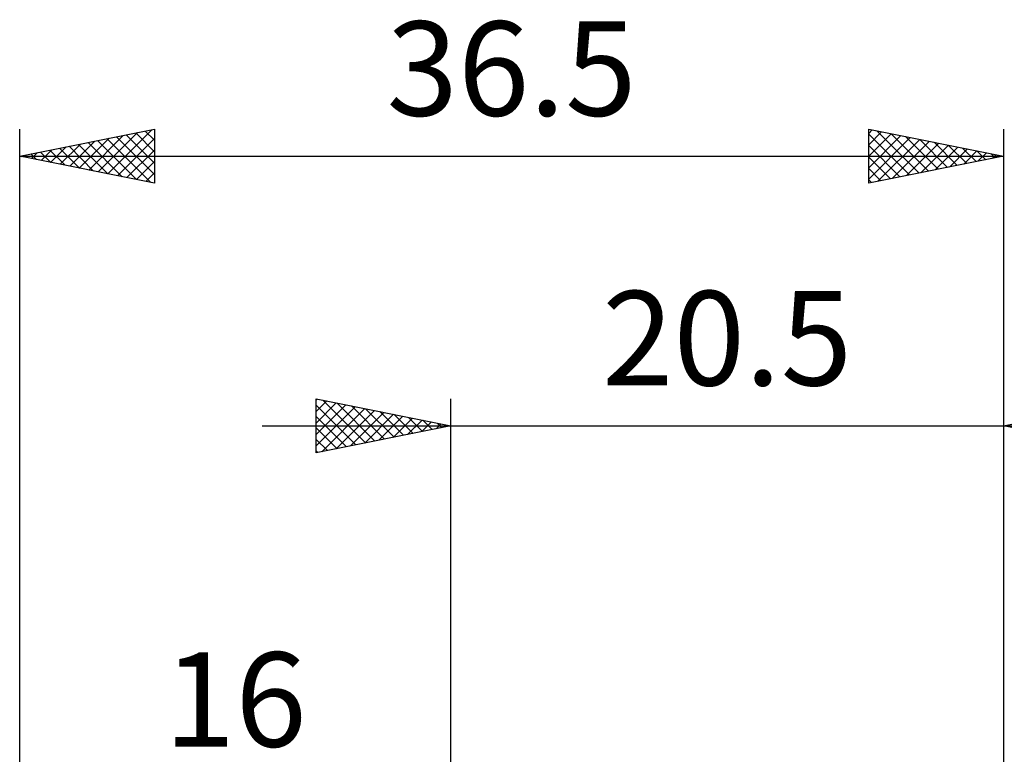
# Model space of a CAD drawing. Units: millimetres. Extents: x -33.1 to 53.6, y -26.8 to 50.3.
# Drawn here: x -16 to 20.5, y 23 to 50.3 of the extents above; entities that cross this region are included whole.
import ezdxf
from ezdxf.enums import TextEntityAlignment as Align

# ---------------------------------------------------------------- set-up
doc = ezdxf.new("R2010")
doc.units = ezdxf.units.MM
doc.header["$LTSCALE"] = 4.55
doc.layers.add('2', color=7, linetype='CONTINUOUS')
doc.layers.add('SK2', color=7, linetype='CONTINUOUS')
doc.styles.get("Standard").update_dxf_attribs({"font": 'Monospac821 BT'})

msp = doc.modelspace()

# ---------------------------------------------------------------- linework, layer by layer
at = {"layer": '2', "color": 7, "linetype": 'CONTINUOUS', "lineweight": 25}
for p, q in [((-5.01, 34.2), (-5.01, 36.2)), ((-5.01, 36.2), (-0.01, 35.2)), ((-5.01, 36.154), (-4.971, 36.192)), ((-0.01, 9.8), (-0.01, 36.2)), ((20.49, 36.2), (20.49, 6.477)), ((20.49, 35.2), (25.49, 36.2)), ((-5.01, 35.729), (-4.618, 36.122)), ((-5.01, 35.305), (-4.264, 36.051)), ((-5.01, 34.881), (-3.911, 35.98)), ((-5.01, 35.971), (-3.534, 34.495)), ((-5.01, 34.457), (-3.557, 35.909)), ((-4.8, 34.242), (-3.204, 35.839)), ((-4.766, 36.151), (-3.18, 34.566)), ((-4.235, 36.045), (-2.827, 34.637)), ((-3.705, 35.939), (-2.473, 34.707)), ((-3.175, 35.833), (-2.12, 34.778)), ((-5.01, 35.547), (-3.887, 34.424)), ((-4.27, 34.348), (-2.85, 35.768)), ((-3.74, 34.454), (-2.497, 35.697)), ((-3.209, 34.56), (-2.143, 35.627)), ((-2.679, 34.666), (-1.789, 35.556)), ((-2.644, 35.727), (-1.766, 34.849)), ((-2.149, 34.772), (-1.436, 35.485)), ((-2.114, 35.621), (-1.413, 34.919)), ((-1.584, 35.515), (-1.059, 34.99)), ((-7.01, 35.2), (27.49, 35.2)), ((-0.01, 35.2), (-5.01, 34.2)), ((-5.01, 35.123), (-4.241, 34.354)), ((-1.618, 34.878), (-1.082, 35.414)), ((-1.088, 34.984), (-0.729, 35.344)), ((-1.053, 35.409), (-0.705, 35.061)), ((-0.558, 35.09), (-0.375, 35.273)), ((-0.523, 35.303), (-0.352, 35.132)), ((-0.027, 35.196), (-0.022, 35.202)), ((25.49, 34.2), (20.49, 35.2)), ((-5.01, 34.698), (-4.595, 34.283)), ((-5.01, 34.274), (-4.948, 34.212))]:
    msp.add_line(p, q, dxfattribs=at)
at = {"layer": 'SK2', "color": 7, "linetype": 'CONTINUOUS', "lineweight": 25}
for p, q in [((-16.01, 0), (-16.01, 46.2)), ((-16.01, 45.2), (-11.01, 46.2)), ((-13.093, 44.617), (-11.635, 46.075)), ((-12.74, 44.546), (-11.105, 46.181)), ((-11.705, 46.061), (-11.01, 45.365)), ((-11.352, 46.132), (-11.01, 45.79)), ((-11.01, 46.2), (-11.01, 44.2)), ((15.49, 44.2), (15.49, 46.2)), ((15.49, 46.2), (20.49, 45.2)), ((15.49, 46.047), (15.617, 46.174)), ((15.49, 45.623), (15.971, 46.104)), ((15.49, 45.198), (16.325, 46.033)), ((15.793, 46.139), (17.359, 44.574)), ((16.324, 46.033), (17.712, 44.644)), ((20.49, 46.2), (20.49, 6.477)), ((-14.154, 44.829), (-13.226, 45.757)), ((-13.8, 44.758), (-12.696, 45.863)), ((-13.473, 45.707), (-12.205, 44.439)), ((-13.447, 44.687), (-12.165, 45.969)), ((-13.12, 45.778), (-11.675, 44.333)), ((-12.766, 45.849), (-11.144, 44.227)), ((-12.413, 45.919), (-11.01, 44.517)), ((-12.386, 44.475), (-11.01, 45.851)), ((-12.059, 45.99), (-11.01, 44.941)), ((15.49, 46.018), (17.005, 44.503)), ((15.49, 44.774), (16.678, 45.962)), ((15.49, 44.35), (17.032, 45.892)), ((15.833, 44.269), (17.385, 45.821)), ((16.363, 44.375), (17.739, 45.75)), ((16.854, 45.927), (18.066, 44.715)), ((16.893, 44.481), (18.092, 45.679)), ((17.384, 45.821), (18.419, 44.786)), ((17.915, 45.715), (18.773, 44.857)), ((-15.568, 45.112), (-15.347, 45.332)), ((-15.241, 45.354), (-14.857, 44.969)), ((-15.215, 45.041), (-14.817, 45.439)), ((-14.887, 45.424), (-14.326, 44.863)), ((-14.861, 44.97), (-14.287, 45.545)), ((-14.534, 45.495), (-13.796, 44.757)), ((-14.508, 44.899), (-13.756, 45.651)), ((-14.18, 45.566), (-13.266, 44.651)), ((-13.827, 45.637), (-12.735, 44.545)), ((-12.033, 44.404), (-11.01, 45.427)), ((15.49, 45.594), (16.652, 44.432)), ((17.424, 44.587), (18.446, 45.609)), ((17.954, 44.693), (18.799, 45.538)), ((18.445, 45.609), (19.127, 44.927)), ((18.484, 44.799), (19.153, 45.467)), ((18.975, 45.503), (19.48, 44.998)), ((19.015, 44.905), (19.507, 45.397)), ((19.506, 45.397), (19.834, 45.069)), ((19.545, 45.011), (19.86, 45.326)), ((-16.01, 45.2), (20.49, 45.2)), ((-11.01, 44.2), (-16.01, 45.2)), ((-15.948, 45.212), (-15.917, 45.181)), ((-15.922, 45.182), (-15.878, 45.226)), ((-15.595, 45.283), (-15.387, 45.075)), ((-11.679, 44.334), (-11.01, 45.003)), ((20.49, 45.2), (15.49, 44.2)), ((15.49, 45.17), (16.298, 44.362)), ((20.036, 45.291), (20.187, 45.139)), ((20.075, 45.117), (20.214, 45.255)), ((-11.326, 44.263), (-11.01, 44.579)), ((15.49, 44.745), (15.945, 44.291)), ((15.49, 44.321), (15.591, 44.22))]:
    msp.add_line(p, q, dxfattribs=at)

# ---------------------------------------------------------------- texts
at = {"layer": '2', "color": 7, "linetype": 'CONTINUOUS', "lineweight": 25}
msp.add_text('20.5', height=3.5, dxfattribs=at).set_placement((10.24, 36.7), align=Align.CENTER)
at = {"layer": 'SK2', "color": 7, "linetype": 'CONTINUOUS', "lineweight": 25}
for s, p in [('36.5', (2.24, 46.7)), ('16', (-8.01, 23.3))]:
    msp.add_text(s, height=3.5, dxfattribs=at).set_placement(p, align=Align.CENTER)

doc.saveas('drawing.dxf')
